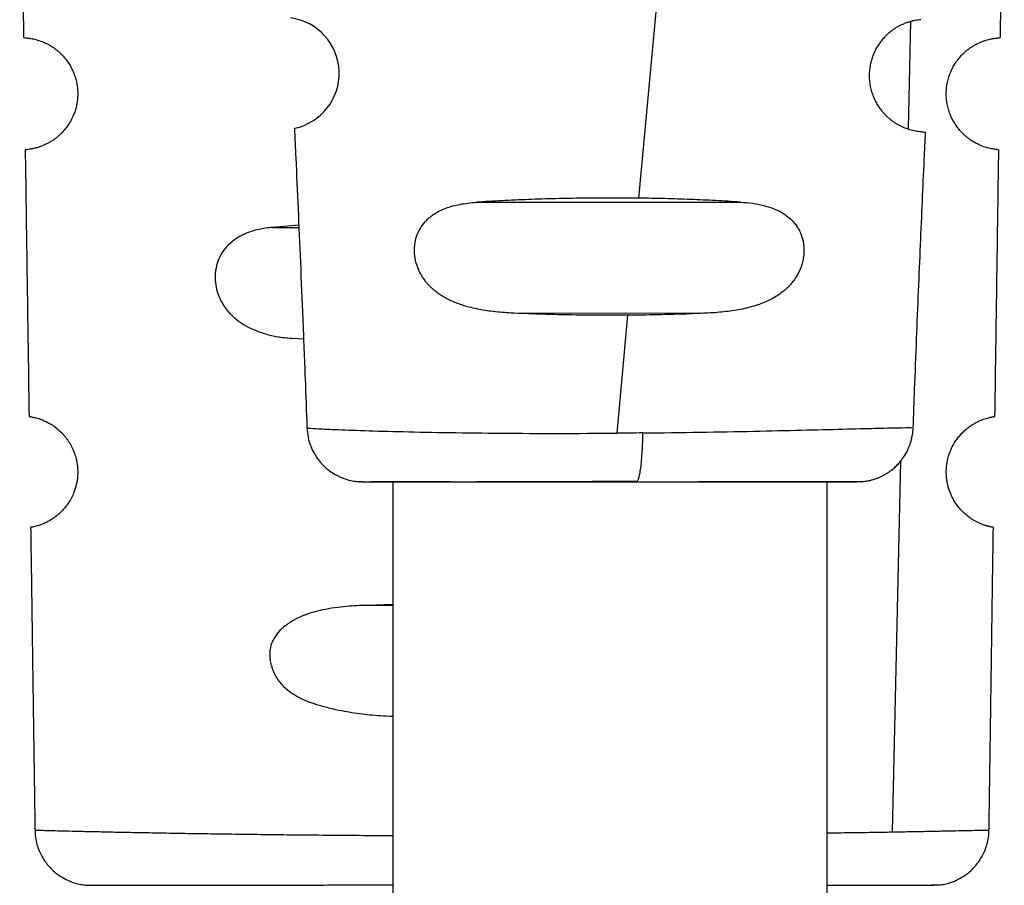
# Model space of a CAD drawing. Extents: x 0 to 11, y 0 to 8.5.
# Drawn here: x 6.2 to 6.2, y 4.5 to 4.5 of the extents above; entities that cross this region are included whole.
import ezdxf

# ---------------------------------------------------------------- set-up
doc = ezdxf.new("R2010")
doc.units = 0
doc.header["$LTSCALE"] = 12
doc.header["$MEASUREMENT"] = 0
doc.layers.add('SBOX', color=9, linetype='CONTINUOUS')

msp = doc.modelspace()

# ---------------------------------------------------------------- linework, layer by layer
at = {"layer": 'SBOX'}
for p, q in [((6.179083365877531, 4.529363509332759), (6.178426508066991, 4.522308042455663)), ((6.186391563175537, 4.527478868504717), (6.186319828595582, 4.524335037148637)), ((6.160583965788671, 4.526989431806321), (6.160606294519358, 4.526986320714219)), ((6.173685763900142, 4.52218879140198), (6.181407498831671, 4.522193052204154)), ((6.168480798817981, 4.521512721876929), (6.167716269849802, 4.521453533293952)), ((6.167716269849802, 4.521453533293952), (6.168483374199663, 4.521453167812068)), ((6.180262836314835, 4.518933774626991), (6.174695781793805, 4.518944229100136)), ((6.178107990980937, 4.518880763187731), (6.177786750784403, 4.515428280992056)), ((6.16861987268306, 4.518179528959744), (6.168307703390262, 4.518200091067857)), ((6.186097954680768, 4.514611216769124), (6.185850230659327, 4.5037544926238)), ((6.170336242277486, 4.514005096809738), (6.170353532882157, 4.514008647715913)), ((6.171236542505049, 4.514003281306604), (6.171236542505049, 4.413527559521736)), ((6.183949797098226, 4.413527559521738), (6.183949797098226, 4.514003281306536)), ((6.170253361660162, 4.510380123033844), (6.171236542505049, 4.51041973821305)), ((6.171236542505049, 4.51037911598751), (6.170253361660162, 4.510380123033844))]:
    msp.add_line(p, q, dxfattribs=at)
msp.add_arc((6.168023751009176, 4.525961156327552), 0.00164041666748001, 281.6309074815132, 82.50877725761396, dxfattribs=at)
for points, knots in [([(6.160310523501906, 4.53477449561557), (6.160314474871942, 4.534506662426081), (6.160335315662454, 4.533094024444035), (6.160372342704299, 4.530566667429682), (6.160406299085508, 4.528246301620547), (6.160423387966031, 4.527070743728308), (6.160424272417998, 4.527009901563199)], [0, 0, 0, 0, 0.1034826614371904, 0.5458006840326568, 0.976492463743103, 1, 1, 1, 1]), ([(6.18902059178729, 4.527009901130667), (6.189036810674597, 4.528121565034576), (6.189067904085295, 4.530252748368474), (6.189105850780283, 4.532841002605196), (6.189127614257611, 4.534317590523033), (6.189134351030361, 4.534774660737467)], [0, 0, 0, 0, 0.4295033506917538, 0.8234056891009608, 1, 1, 1, 1]), ([(6.186689547674209, 4.527531508089774), (6.186663958096084, 4.527529136101535), (6.186613533268851, 4.527524462046474), (6.186527388513756, 4.527511156315063), (6.186435373433813, 4.527491894002196), (6.186337270847545, 4.527465125589892), (6.186234014770417, 4.527429694743075), (6.186133384824835, 4.527387225973042), (6.186038175759482, 4.52733932543598), (6.185950313479736, 4.527288171666767), (6.185863568104921, 4.527230089196307), (6.185778568166942, 4.5271648725069), (6.185695997747832, 4.527092371414673), (6.185612509365161, 4.527008385610795), (6.185529762561483, 4.526911721409549), (6.185449727857154, 4.526800858127684), (6.185378261273726, 4.52668201822998), (6.185316269014518, 4.526555743194338), (6.185264652606875, 4.526422692844774), (6.185224301171512, 4.526283695018778), (6.185196057167392, 4.526139768106184), (6.185180452763671, 4.525990139654185), (6.185178750059169, 4.525836899391161), (6.18519166951404, 4.525682699688938), (6.185218688036421, 4.525531946572729), (6.185259127855179, 4.525385891937907), (6.185312230001273, 4.525245629404392), (6.185365396541759, 4.525136341170734), (6.185413134894656, 4.525052518904102), (6.185452232948851, 4.524990501303314), (6.185493869395547, 4.524930555891347), (6.185542844605752, 4.524866327524643), (6.185599409956271, 4.524799613193858), (6.185663404001875, 4.524732351493974), (6.185729463088133, 4.524670267733894), (6.185797135439653, 4.524613290319831), (6.185865998548362, 4.524561312060495), (6.185935657638478, 4.524514201320255), (6.186005734278147, 4.524471802641148), (6.186136257373899, 4.524401396289521), (6.186316219742437, 4.524329844854151), (6.186517726403949, 4.524280504897657), (6.186612832601526, 4.524269343731634), (6.186661472525355, 4.524263635604518)], [0, 0, 0, 0, 0.03553410130922117, 0.07002072916543592, 0.1034940032061561, 0.1359912303736804, 0.1675531737043315, 0.1982243197492324, 0.2221766810661317, 0.2450086536615024, 0.2667553280145045, 0.2874573137779438, 0.3071616803751488, 0.3259230069092873, 0.3466927019245221, 0.3660578138586203, 0.3841673626620511, 0.4012033486428149, 0.4173840388613808, 0.4329636892085695, 0.448226622068298, 0.4634748866799741, 0.4796352929297444, 0.4961152657786786, 0.5132270697855785, 0.5312501584885464, 0.5504241819991865, 0.5709485137139078, 0.5817727100942417, 0.5929926543199985, 0.6046238913142593, 0.6166803752154955, 0.6332048161790567, 0.6502675467457196, 0.6678934634014194, 0.6861051532584606, 0.7049230944396299, 0.7243658497418252, 0.7444502497786427, 0.7651915633935413, 0.8401093497224333, 0.9182275261896133, 1, 1, 1, 1]), ([(6.160428616397855, 4.527009964932935), (6.160427405707257, 4.52701012495441), (6.160414792533153, 4.52701179208451), (6.160456636135919, 4.527006261460018), (6.160541467412983, 4.526995048994847), (6.160583965728812, 4.526989431834494)], [0, 0, 0, 0, 0.05031923192821204, 0.5242340488544325, 0.9999999999999999, 0.9999999999999999, 0.9999999999999999, 0.9999999999999999]), ([(6.160606294519358, 4.52698632071422), (6.160650749414827, 4.526978956185612), (6.160737503168736, 4.526964584303828), (6.160913045017196, 4.52691486641123), (6.161070608431377, 4.526849067402713), (6.161189852961389, 4.526784115479263), (6.161260790238362, 4.526740733775807), (6.161331331328341, 4.526692451506177), (6.161401082964282, 4.52663909191107), (6.161469619323707, 4.52658050904501), (6.161536480937571, 4.52651658903879), (6.161595426148629, 4.526453418124541), (6.161646077988422, 4.5263932556262), (6.161688530679221, 4.526338279891947), (6.161728865454883, 4.526281194257662), (6.161778384451292, 4.526204331027596), (6.161834764535268, 4.526103870461085), (6.161894088512533, 4.525972576090735), (6.161942372413851, 4.525834299809505), (6.161978684243078, 4.525689666325755), (6.162002017518407, 4.525539651664827), (6.162011438594522, 4.525385677863229), (6.162006246984902, 4.52523072360078), (6.16198656934418, 4.525077917297477), (6.161953333373518, 4.524930059958798), (6.161901436551315, 4.524769551288459), (6.161826710905306, 4.524602993396568), (6.161727777219593, 4.524437874681281), (6.161629381222422, 4.524310028248836), (6.161537432015759, 4.524210148513868), (6.16145617897871, 4.524133343163063), (6.161372857746738, 4.524064526912214), (6.161288303344531, 4.524003440768626), (6.161203254464635, 4.523949739477166), (6.161119391999939, 4.523903586580834), (6.161037827801476, 4.523864567297595), (6.160959998425223, 4.523832305880177), (6.160886623576669, 4.523806058745512), (6.160818161597401, 4.523785033584558), (6.160754950702078, 4.523768471629561), (6.160697433465515, 4.523755718584932), (6.160645248945755, 4.523745944153022), (6.160615815855881, 4.523741519469281), (6.160600996283311, 4.52373929163924)], [0, 0, 0, 0, 0.07561922320624323, 0.1475709572916906, 0.2160613110351657, 0.2382560868600489, 0.2594941079982411, 0.2797889388753586, 0.2991561256538861, 0.3176135584728633, 0.3351819067755218, 0.3518851407469408, 0.3632782559966212, 0.3741319517475943, 0.3844595769393772, 0.3942766267510968, 0.412446680291026, 0.4288309551506368, 0.4436787788175474, 0.4573239631978738, 0.4701942400497264, 0.4827964927130149, 0.4957352642773121, 0.5092164320186857, 0.5237164168257549, 0.5396203421099788, 0.5634931609272978, 0.5908704005037689, 0.6220781395054982, 0.6432988707119599, 0.6656848244090101, 0.6892713651586387, 0.7140887261725634, 0.740162860124284, 0.7675161431694196, 0.7952724360293407, 0.8233739890242644, 0.8518351452911561, 0.8806697131654662, 0.9098909732874545, 0.93951168767415, 0.9695441104566435, 0.9999999999999999, 0.9999999999999999, 0.9999999999999999, 0.9999999999999999]), ([(6.188879981860861, 4.523734536140589), (6.188842189301315, 4.523739614240156), (6.188768412152356, 4.523749527506491), (6.188596384806356, 4.52379031423737), (6.188434998244606, 4.523849956172917), (6.188314220641171, 4.52390980829033), (6.188248760557244, 4.523946010398484), (6.188182915323598, 4.523986512705218), (6.188117028428632, 4.524031525200371), (6.188051456941778, 4.524081241518225), (6.187986590727913, 4.524135837606755), (6.187922855723521, 4.524195458513736), (6.187864643984245, 4.52425612134792), (6.187812526768493, 4.524316220263634), (6.187766691157375, 4.524374134242411), (6.187723244544515, 4.52443443247698), (6.187670030318639, 4.524515855519448), (6.187609802692236, 4.524622514764433), (6.187547199332808, 4.524762102759478), (6.187497187716058, 4.524909191284101), (6.187460795318749, 4.52506296833675), (6.18743909619587, 4.525222385019395), (6.187433182927261, 4.525384441253388), (6.187443278909722, 4.525545626480815), (6.187468632039046, 4.525702548098076), (6.187508123924935, 4.525853372427141), (6.187560556223669, 4.525996978100617), (6.187624812186996, 4.526132659438611), (6.187699837047404, 4.526259850724943), (6.187784576023489, 4.526378010056904), (6.187871196539074, 4.526478783402142), (6.187957300427875, 4.526564627991258), (6.188040647501449, 4.526637048486783), (6.188125540804378, 4.526701489802969), (6.188211171076627, 4.526758268951745), (6.188296805376524, 4.526807764963328), (6.188383792934427, 4.526851403503239), (6.188470471269778, 4.526888666739039), (6.188554742312817, 4.526919344044961), (6.188633533162825, 4.526943432381982), (6.188706365083664, 4.526961929962489), (6.188772661211626, 4.526975713813123), (6.188832823671877, 4.52698585275863), (6.188866454073956, 4.52699010658435), (6.188883484927647, 4.526992260774577)], [0, 0, 0, 0, 0.08131510209010356, 0.1587401454526659, 0.2325549002978231, 0.2529233453027302, 0.2725983811871338, 0.2915895028203107, 0.3099072684526741, 0.3275634441948808, 0.3445711691189502, 0.360945143203158, 0.3767018400681885, 0.3888478483469628, 0.4004375633306455, 0.4114829215328548, 0.4219977135094586, 0.4414951309964923, 0.4590966083307897, 0.4750212454936033, 0.4895641295790512, 0.503110945668858, 0.5161361639094586, 0.5288520398403058, 0.5418093779077918, 0.5555173854236329, 0.57040845952124, 0.5868217611149038, 0.6050115005433556, 0.6251647768937875, 0.6474192204216032, 0.667011896758663, 0.6877406587770267, 0.7096438299548326, 0.7327538925656316, 0.7570984989869448, 0.7827013023239842, 0.8113775126044483, 0.8408090937113368, 0.8710176657954296, 0.902023226236752, 0.9338442721851806, 0.966497917017645, 1, 1, 1, 1]), ([(6.1888834613756, 4.526992413318972), (6.188924914441394, 4.526997892324742), (6.189003278063474, 4.527008249935916), (6.189012097180935, 4.527009415591449), (6.189016251130468, 4.527009964634397)], [0, 0, 0, 0, 0.5289835346324318, 1, 1, 1, 1]), ([(6.168353276040715, 4.524354367843582), (6.168366585272732, 4.524066381974828), (6.168402705071472, 4.523284819852803), (6.16846098283504, 4.521979252882206), (6.168529073126365, 4.520407304546913), (6.168598048459661, 4.518744191658788), (6.168662461748596, 4.517125770950745), (6.168701705268653, 4.516061909502927), (6.168719383248487, 4.515582673155199)], [0, 0, 0, 0, 0.09848290181558805, 0.2672718146188656, 0.4464564437841945, 0.6360453325576753, 0.8360497920842851, 1, 1, 1, 1]), ([(6.186466873377963, 4.515582718976122), (6.186480732747263, 4.51595955506524), (6.18651265835453, 4.516827611953412), (6.18656521194298, 4.518165501129252), (6.186622620712996, 4.519574675048474), (6.186679517197394, 4.520919130330681), (6.186735455437052, 4.522198855701712), (6.186784672910573, 4.523298985893501), (6.186815805822778, 4.523972513715899), (6.186828219018654, 4.524241060157467)], [0, 0, 0, 0, 0.1305954700122278, 0.3008318485970541, 0.4635800531133327, 0.618846743356254, 0.7666369840120655, 0.9069543893323041, 1, 1, 1, 1]), ([(6.186661361914265, 4.524262677142628), (6.186703747274112, 4.524257074912088), (6.186787927784909, 4.524245948461113), (6.186835685654462, 4.524239636126), (6.186825839956551, 4.524240937468484), (6.186823142929647, 4.524241293944554)], [0, 0, 0, 0, 0.4240705241330298, 0.8422359385468481, 1, 1, 1, 1]), ([(6.160601010643539, 4.523739199941055), (6.160567435707605, 4.523734762216989), (6.160500279576169, 4.523725885941507), (6.160465971007671, 4.523721351250497), (6.160475025947459, 4.523722548075542), (6.160476594613463, 4.523722755411958)], [0, 0, 0, 0, 0.4525369190570333, 0.905158207132784, 1, 1, 1, 1]), ([(6.160472049272915, 4.523722689402151), (6.160486588304675, 4.522718900097908), (6.16051625478039, 4.520670696922279), (6.160553754719025, 4.518068635994618), (6.160576667945016, 4.516470367692529), (6.160584608228355, 4.515916508398595)], [0, 0, 0, 0, 0.3857664145598425, 0.7871452624703384, 1, 1, 1, 1]), ([(6.188860264467849, 4.515916712396404), (6.188867976767348, 4.516454699534297), (6.188890346665072, 4.518015157249209), (6.188927843247875, 4.520617150297539), (6.188957732403782, 4.522681157788279), (6.188972814964178, 4.523722689965922)], [0, 0, 0, 0, 0.2067602710201092, 0.5997181667094863, 1, 1, 1, 1]), ([(6.188968064231403, 4.523722783292962), (6.188966349760772, 4.523723009900918), (6.188962423435839, 4.523723528857877), (6.188909678933825, 4.523730500294736), (6.188879965867329, 4.523734427581166)], [0, 0, 0, 0, 0.4366604032040193, 1, 1, 1, 1]), ([(6.174695781793805, 4.518944769068341), (6.174520893313463, 4.518956697119402), (6.174179395125197, 4.518979988578156), (6.173695841401585, 4.519055479869104), (6.173335838312592, 4.519148387067746), (6.173085968885985, 4.519238359995049), (6.172932200092667, 4.519304032747902), (6.172788340181008, 4.519376458427093), (6.172654393137968, 4.519455631506336), (6.172530357536868, 4.519541478161916), (6.172424541055882, 4.519627172646313), (6.172335191438947, 4.519710374894334), (6.172260462682221, 4.519789045698383), (6.172149962864971, 4.519921036261339), (6.172021725875684, 4.520119387781344), (6.171911186977667, 4.520401176685597), (6.171870026023932, 4.520640717795958), (6.171865818480502, 4.52082215260369), (6.171877631208812, 4.520990931681782), (6.171923218470607, 4.521197159336372), (6.172025785331492, 4.521424560369264), (6.17214549164995, 4.521587182375422), (6.172256998317685, 4.521700573778853), (6.172346008251267, 4.521776414976097), (6.172460281023302, 4.521857926422035), (6.172604971699705, 4.52194015861958), (6.172851138765719, 4.522045543298274), (6.173207454396724, 4.522141551286937), (6.173521061934657, 4.522172455903567), (6.173685763900142, 4.522188686543734)], [0, 0, 0, 0, 0.08033066569664249, 0.1568586835674351, 0.2299882017212236, 0.2579199481406132, 0.2848260567778895, 0.3107479527535426, 0.3357319570571251, 0.359829799450902, 0.3830991201870091, 0.4005223609674258, 0.4173971481161005, 0.4337585086326738, 0.4800825292011904, 0.5233672099217462, 0.5651125104328291, 0.5836173048642082, 0.6020715704330157, 0.6393830554116502, 0.6783093519034974, 0.7199067751526539, 0.7395451015098057, 0.7596977808950376, 0.7804228188846053, 0.8126919641780492, 0.8465299023915531, 0.9193998113490611, 1, 1, 1, 1]), ([(6.178426512925288, 4.5223080160502), (6.178156309040585, 4.522310299061573), (6.177616539694586, 4.522314859690141), (6.176803816953107, 4.522309022753552), (6.175996029519812, 4.522293915720526), (6.175201022359577, 4.522268804555852), (6.174424175445406, 4.522234670325309), (6.173932119239673, 4.522204097930983), (6.173685763900142, 4.52218879140198)], [0, 0, 0, 0, 0.1660192540302186, 0.3316462465704381, 0.4983413732739713, 0.6660985216607136, 0.8328272032592854, 1, 1, 1, 1]), ([(6.181407498831671, 4.522193052204154), (6.181167823521907, 4.522208079882377), (6.180692925983735, 4.522237856029948), (6.179949404817659, 4.522271026641146), (6.179194859730668, 4.522295761713584), (6.178682551167036, 4.522303932505141), (6.178426512925288, 4.5223080160502)], [0, 0, 0, 0, 0.2548643414970165, 0.5049933948662502, 0.7526088185360821, 1, 1, 1, 1]), ([(6.181407498831671, 4.522192993799793), (6.181527567108343, 4.522183256238899), (6.181759499061265, 4.522164446511818), (6.182080664542021, 4.522103746620074), (6.182344175625264, 4.522023617699544), (6.182555926512325, 4.521928882059472), (6.182724106315181, 4.521827796413694), (6.182871448084743, 4.521709989273434), (6.182972320402271, 4.521602936167259), (6.183037084630872, 4.521518720587032), (6.183074317059241, 4.521464440824191), (6.183108324534334, 4.521408600321665), (6.183168432148971, 4.521296699083583), (6.183236967577624, 4.521116173742582), (6.183277139323714, 4.52085255957198), (6.1832658339567, 4.520623019196323), (6.18322994693219, 4.520438538350794), (6.183172709705275, 4.520247517757134), (6.18306211299139, 4.520015003093205), (6.182873295976304, 4.519762641902894), (6.182671965337992, 4.519578909883419), (6.182482930562145, 4.51944632058585), (6.182321334150188, 4.519352553523923), (6.182145896149041, 4.519268706517726), (6.181956603679396, 4.519194709659722), (6.181749794403316, 4.519129323178522), (6.181527333226278, 4.519073354230729), (6.181290902281489, 4.519027288714167), (6.181046100802263, 4.518991407180581), (6.180792884368596, 4.51896463625155), (6.180531491332086, 4.518945299767449), (6.180352970962065, 4.518937923667348), (6.180262836314835, 4.51893419948629)], [0, 0, 0, 0, 0.05648029719258859, 0.1091011380588814, 0.158123318567085, 0.1927296780010879, 0.2256560445501566, 0.2570915004226123, 0.2872531764072753, 0.2979407479975558, 0.3084150157196111, 0.3186911225966694, 0.3287851035359103, 0.3676077891838142, 0.405001917872989, 0.4423161045508919, 0.4625423875299245, 0.483061155448068, 0.5256403594140124, 0.5714766250230487, 0.6216484671611672, 0.6494764386796118, 0.6784746811971065, 0.7087267888751433, 0.7403064010227863, 0.7732782644232481, 0.8094594177352942, 0.8462164898988771, 0.8836011991480968, 0.9216627124885268, 0.9604476297368518, 0.9999999999999999, 0.9999999999999999, 0.9999999999999999, 0.9999999999999999]), ([(6.167716269849802, 4.521453529101514), (6.167578405927276, 4.52143729118613), (6.167315237760235, 4.521406294661801), (6.166961458118681, 4.521297494905047), (6.166663061197237, 4.521147068114034), (6.166421170599289, 4.520955560234006), (6.166235691002623, 4.520728881254364), (6.166107201862246, 4.520473127090408), (6.166047935120233, 4.520239662832127), (6.166030745467435, 4.520049671213547), (6.166032654224122, 4.519864482534734), (6.166068470634958, 4.519633535003209), (6.166141856737436, 4.519425108979622), (6.166216052917356, 4.519275835429582), (6.166274457909648, 4.519176798537231), (6.166340821652671, 4.519080645739734), (6.166415152921068, 4.518987739395971), (6.166531894346807, 4.518861051990299), (6.166705759804817, 4.518710571869695), (6.166951161098233, 4.51855302195502), (6.167234852947512, 4.51842000309018), (6.167556991093189, 4.51831482812336), (6.16791698594254, 4.518237175910242), (6.16817426063232, 4.518212758656512), (6.168307703390262, 4.518200093960726)], [0, 0, 0, 0, 0.07752821919597443, 0.1479934631597294, 0.2118401691235054, 0.2696655834181989, 0.32227243311141, 0.3707235234117318, 0.4163728507702213, 0.4386913844974782, 0.4609281308152356, 0.5029102562965166, 0.546629409579511, 0.5649161610826253, 0.5837488689043752, 0.6031912249125962, 0.623301129196137, 0.6441309158808656, 0.6919335228695064, 0.7439802482271043, 0.8005888018860614, 0.8620061399533906, 0.9284256011363955, 1, 1, 1, 1]), ([(6.178107992350817, 4.518880759950097), (6.177818373963397, 4.518879781638176), (6.177241327480186, 4.518877832412997), (6.176379194309678, 4.518889003783459), (6.175525854376435, 4.518909768442454), (6.17497351148781, 4.518932699086841), (6.174695781793805, 4.518944229100136)], [0, 0, 0, 0, 0.2504777208785097, 0.499061158528455, 0.7481173488014601, 1, 1, 1, 1]), ([(6.180262836314835, 4.518933774626991), (6.180027619216769, 4.518924610729023), (6.1795588021882, 4.518906345936838), (6.178836975127592, 4.518888562280379), (6.178351032562659, 4.518883361218693), (6.178107992350817, 4.518880759950097)], [0, 0, 0, 0, 0.3348049998731633, 0.6673081441807027, 1, 1, 1, 1]), ([(6.160584631048689, 4.515916508735957), (6.160585358835501, 4.515916413620907), (6.160586848794797, 4.515916218896914), (6.160601699697544, 4.515914190675987), (6.160624604182402, 4.515910778867294), (6.160668482980373, 4.515903464937788), (6.160748329661903, 4.515887851972789), (6.160858275310819, 4.515857530127507), (6.160947258870642, 4.515825710935475), (6.160999416503213, 4.515805066164328), (6.161053377352477, 4.515781491381306), (6.161108936811083, 4.515754745438031), (6.161165887511004, 4.515724584224897), (6.161248552595378, 4.515676450876812), (6.161359511691575, 4.515601753865612), (6.161475387421593, 4.515504167147769), (6.16156078067608, 4.515418302480063), (6.161615541854879, 4.51535749004711), (6.161667962893855, 4.515293046266992), (6.161732533207488, 4.515204814241425), (6.161806512904988, 4.515086606833458), (6.161872323499225, 4.514951342401323), (6.161915656065474, 4.51483856408111), (6.161942559523649, 4.514755927210922), (6.161966923035333, 4.514664407443187), (6.161984870880097, 4.514577246120892), (6.161995592536829, 4.514502963576524), (6.161999806336986, 4.514465861579568), (6.162001507053645, 4.514448977990243), (6.162001909686516, 4.514444648674063), (6.162002123006626, 4.514442354946306)], [0, 0, 0, 0, 0.05301766936535798, 0.1085402589561789, 0.1641625654160106, 0.210371656267666, 0.327111175543401, 0.4415597187052065, 0.4758138513060208, 0.5091169184154323, 0.5414798525515653, 0.5729145668764964, 0.6034340612678306, 0.6330525404215132, 0.6993837980883365, 0.7610334371249817, 0.7850797906533227, 0.8078798935792666, 0.8294668397048511, 0.8498796240495744, 0.8873559417783446, 0.9208033546597879, 0.9352546153621097, 0.9491468426388694, 0.9625915287324243, 0.9781527629186032, 0.9882312772649551, 0.991983989222468, 0.9957530137202537, 1, 1, 1, 1]), ([(6.187437532339512, 4.514212619933739), (6.187437330947628, 4.514216962485735), (6.187436923564309, 4.514225746768373), (6.187436060269491, 4.514251582490976), (6.187435560132439, 4.514284918314411), (6.187436022569241, 4.514345830358879), (6.187441278364609, 4.514443953324861), (6.187458706903282, 4.514577058916641), (6.187491380302472, 4.514722944173327), (6.187537046040791, 4.514864315261306), (6.187594203823043, 4.514998816039428), (6.187662918965405, 4.515127594669439), (6.187742257101835, 4.515248904309002), (6.187830462239422, 4.515360805482835), (6.187924438803268, 4.515461126117685), (6.18802267974613, 4.515550074837467), (6.188122186305613, 4.515626770217064), (6.188220894572694, 4.515691743212496), (6.188316116075761, 4.515745361297506), (6.188406527004656, 4.515788919957144), (6.188491107532101, 4.515823739820224), (6.188569025261064, 4.515851083310219), (6.188639639377502, 4.515872146357246), (6.188698633008556, 4.515887065648194), (6.188747006898211, 4.515897613566038), (6.188785340022232, 4.515904925244804), (6.188816134172068, 4.515910119743593), (6.188839436933389, 4.515913649407993), (6.188854689863955, 4.515915777120791), (6.188862260113797, 4.51591677624368), (6.188861787703324, 4.515916713884431), (6.188861628214411, 4.515916692831533)], [0, 0, 0, 0, 0.003898957990609935, 0.00788696347306235, 0.01244020306648464, 0.01788860210633142, 0.03214838699416482, 0.05148345632852763, 0.07287937013556449, 0.0958522329714823, 0.1209471141309501, 0.1485838115223806, 0.1804397030679379, 0.2150956462563045, 0.2527594638460012, 0.2935930813037095, 0.3377235479396071, 0.3832815256556201, 0.4304095148485563, 0.4791730391592302, 0.5296312605652618, 0.5818375883176041, 0.6358402526130269, 0.6916828358728132, 0.7391550291803949, 0.7865546141350257, 0.8339039632644499, 0.8812255226211005, 0.9285417795778057, 0.9758752303329343, 1, 1, 1, 1]), ([(6.168720814797897, 4.515598682602954), (6.168728667383363, 4.51550048747217), (6.168743613945015, 4.515313583479442), (6.168821208745481, 4.515059629012599), (6.168918677906991, 4.514852744019072), (6.169027698150607, 4.514682241864326), (6.169140959134229, 4.514542066474331), (6.169259483787652, 4.514424321705876), (6.169390630248575, 4.514317488939911), (6.169513288535637, 4.514236991222209), (6.169630966519293, 4.514173628942084), (6.169741389290095, 4.514122692350375), (6.169881541814927, 4.514072257286587), (6.170054200524646, 4.514028842824237), (6.170174903143149, 4.514015731085189), (6.170239725086585, 4.51400868957758)], [0, 0, 0, 0, 0.1166348023801639, 0.2220019473689739, 0.3130272700889329, 0.3874614949909448, 0.4617016696684222, 0.5265163038440405, 0.5854156872146713, 0.6623266855365415, 0.7000680381169271, 0.7446009992427862, 0.8158235171105142, 0.9010901527742112, 1, 1, 1, 1]), ([(6.168755315676709, 4.515583965465689), (6.168745260880449, 4.515583200290854), (6.168704200174655, 4.515580075551373), (6.168951653332279, 4.515563342548297), (6.169501522803845, 4.515536294107227), (6.170370399577781, 4.515503825190743), (6.171501511245008, 4.515471693555112), (6.172865668319837, 4.515444406825795), (6.174407872417998, 4.515426370491593), (6.176071027348836, 4.515419390765016), (6.177215952732489, 4.515425313466139), (6.177786753679118, 4.515428266220489)], [0, 0, 0, 0, 0.03866021250947371, 0.1578764572739555, 0.2780134850827868, 0.3977574072925199, 0.5181985905265688, 0.6386178323626237, 0.7589593221013388, 0.8798295075946585, 0.9999999999999999, 0.9999999999999999, 0.9999999999999999, 0.9999999999999999]), ([(6.178545523741988, 4.515434792372178), (6.179109165329546, 4.515441552917677), (6.180237183136249, 4.515455082820143), (6.181813716679049, 4.515485520119878), (6.183233426919184, 4.515518032884772), (6.184436548423136, 4.51554868437537), (6.185395774834703, 4.515573220848848), (6.18605993420147, 4.515587781168231), (6.186425938290718, 4.515592033597633), (6.186429840278272, 4.51558631238029), (6.186431423114481, 4.515583991575866)], [0, 0, 0, 0, 0.1308108250161356, 0.2617921444856789, 0.391899569170432, 0.5225070302908212, 0.6520612741327266, 0.7822609047298618, 0.9116744173217359, 1, 1, 1, 1]), ([(6.184947389068057, 4.514008690636706), (6.184993617720121, 4.514013206314178), (6.18507787213337, 4.514021436399609), (6.185194247255399, 4.514044183449215), (6.185288782455633, 4.514068911749058), (6.185356501549801, 4.514090837725892), (6.185401690014363, 4.514107353009992), (6.185433717578739, 4.514119761645139), (6.18546771994416, 4.514133725207172), (6.18552223347718, 4.514157808045606), (6.185589982785832, 4.514191284182267), (6.185671247815677, 4.514237030582576), (6.185755650122832, 4.514290910483744), (6.18585195286709, 4.514361423404724), (6.185952130454975, 4.514447555756538), (6.18605787715655, 4.514556388616414), (6.186165753631474, 4.514691008978836), (6.186264299949407, 4.514847167661431), (6.186346767770697, 4.515018161987678), (6.186408291291382, 4.515196010538261), (6.186452798968233, 4.515391701478068), (6.186461712193854, 4.515528677164552), (6.186466269012687, 4.515598704942866)], [0, 0, 0, 0, 0.08206710405217064, 0.1495720811684266, 0.2019771776966671, 0.239264435129369, 0.2526175198576578, 0.2630456509452499, 0.2784279847262469, 0.2968442476421583, 0.3328759711828375, 0.3661373311259942, 0.4046396886790027, 0.4484151687793108, 0.5037479457453861, 0.5568444660787749, 0.6232751192557346, 0.7024147391304567, 0.7693411332790029, 0.8418522080109874, 0.9191481437142873, 0.9999999999999999, 0.9999999999999999, 0.9999999999999999, 0.9999999999999999]), ([(6.178545523741988, 4.515434792372082), (6.178419012658512, 4.51543356438958), (6.178166672115808, 4.515431115040771), (6.177913164899458, 4.515429214115651), (6.177786753679118, 4.515428266220487)], [0, 0, 0, 0, 0.5013506039036059, 1, 1, 1, 1]), ([(6.178545523735202, 4.51543479237211), (6.178543633192753, 4.515343111956247), (6.178539759927308, 4.515155280899217), (6.178526773842524, 4.51488424910055), (6.178508065509632, 4.514629481888218), (6.178483868453466, 4.514404643629483), (6.17845517927698, 4.514224271486752), (6.178423780619585, 4.51409512133076), (6.178391258476065, 4.514017470040772), (6.178369372840837, 4.514007935238249), (6.178358690474685, 4.514003281306538)], [0, 0, 0, 0, 0.1179381825277622, 0.2416268870532265, 0.3697355481693751, 0.5000020820220248, 0.6302683769019464, 0.7583761379421055, 0.8820635298200753, 1, 1, 1, 1]), ([(6.162002123006626, 4.514442354946306), (6.162002349985411, 4.514439916362205), (6.162002673750656, 4.514436437936768), (6.162003537115631, 4.514426383574826), (6.162004241925988, 4.514417662985279), (6.162005020528209, 4.514407278919597), (6.162006155936954, 4.514390607954073), (6.162007787873037, 4.514361412278172), (6.162009285783114, 4.514315783344806), (6.162009273697649, 4.514183797346385), (6.161991364112165, 4.514024134455884), (6.161953672935464, 4.513861396196692), (6.1619172263933, 4.513744290512566), (6.161864370993044, 4.513610522792115), (6.161790996875041, 4.513466598741866), (6.161699276589147, 4.513326216041994), (6.16160031038272, 4.513203229985228), (6.161498072090861, 4.513097692802807), (6.161392957051426, 4.513006575451435), (6.161286958825965, 4.512928995079569), (6.161181875786092, 4.512863961534181), (6.161074134571276, 4.51280770162816), (6.160968198026691, 4.512761997344038), (6.160870091602003, 4.512727459976002), (6.160783348093879, 4.512702454692885), (6.160708371447683, 4.512685008967273), (6.160654563752498, 4.512674824440532), (6.160628584827787, 4.512670632559566), (6.160633772985982, 4.512671487279114), (6.16063489620015, 4.512671672322259)], [0, 0, 0, 0, 0.003903650624980672, 0.005568213798998235, 0.007123324993296921, 0.008652411473004842, 0.0102430006851191, 0.01389154392809058, 0.02000404606828804, 0.02827559766489042, 0.06577505617200097, 0.0845714575099418, 0.104717948122087, 0.126464756968846, 0.1624940501476368, 0.2030706279715828, 0.2437585494351041, 0.2872700576776216, 0.3337565269051275, 0.3833421015512734, 0.4361290727099499, 0.4922022205470492, 0.5597857700220389, 0.6288203202541767, 0.6994048877217707, 0.7808436914584899, 0.8722430684705988, 0.9723411679723463, 1, 1, 1, 1]), ([(6.188810137563998, 4.512671640810062), (6.188810620979698, 4.512671560021674), (6.188811952056255, 4.512671337572284), (6.188787023853529, 4.512675467957722), (6.18875694457455, 4.51268124179756), (6.188735532538576, 4.512685621793079), (6.188711133092625, 4.512690978534474), (6.188683717287724, 4.51269746412199), (6.188653348062569, 4.512705232847031), (6.188620077603751, 4.512714459483842), (6.188583973518408, 4.512725331919892), (6.188518116054208, 4.512746906574375), (6.188411753313378, 4.51278749944308), (6.188288068185191, 4.512849509218404), (6.18819891685553, 4.512903793880783), (6.188151644725188, 4.512934834478814), (6.188104313398281, 4.512968333996058), (6.188057065490092, 4.513004379611653), (6.188010056940854, 4.513043047262144), (6.187943755211318, 4.513101900322324), (6.187858636143581, 4.513187235906473), (6.18777496524449, 4.513288819995029), (6.187715750780381, 4.513372771696037), (6.187678564441018, 4.513430452588382), (6.187643510839617, 4.513490201764002), (6.18758222771423, 4.513605569127931), (6.187518857832803, 4.513757279913325), (6.187471290993219, 4.513942365491395), (6.187453556532102, 4.514043853033311), (6.187445169370452, 4.514112479222771), (6.187441343610896, 4.514152591126527), (6.187438811517122, 4.51418756794488), (6.187437945748272, 4.514204523550882), (6.187437532339512, 4.51421261993374)], [0, 0, 0, 0, 0.0560782925707355, 0.1544105837107005, 0.1873569788823341, 0.219929847579236, 0.2521360410896435, 0.283982647190286, 0.3154769962435319, 0.3466266670848073, 0.3774394926451565, 0.4079235652491273, 0.5016735224758816, 0.5925349589196705, 0.6170103308679755, 0.6408001751611853, 0.6639128035900637, 0.6863572802781793, 0.7081435032591817, 0.7292822951901675, 0.7766091899839221, 0.8205867189372147, 0.837664855712459, 0.8540149134371925, 0.8696593784243496, 0.8846239180734394, 0.9381993917103856, 0.9617381929738992, 0.9792053320939738, 0.9858495863446454, 0.9912943573616577, 0.9958430140562649, 1, 1, 1, 1]), ([(6.170195250320774, 4.514012140811937), (6.170196333638188, 4.514012034365997), (6.170198887479625, 4.514011783427494), (6.170246299416053, 4.514011466057813), (6.170313087130364, 4.514011266674091), (6.170341775293423, 4.514011181030305)], [0, 0, 0, 0, 0.2958982063533042, 0.6975583417427939, 1, 1, 1, 1]), ([(6.170311820914712, 4.514005505736749), (6.170328227626932, 4.514005857104122), (6.170359953082325, 4.514006536538837), (6.170457599660963, 4.514007694089051), (6.170580712236198, 4.514008819341882), (6.170724112259652, 4.514009869929437), (6.170890550773269, 4.514010872982032), (6.171075807108707, 4.514011756472408), (6.171273780249589, 4.514012417980839), (6.171459799260933, 4.514012761868553), (6.171631443128369, 4.514012746739841), (6.171781600891133, 4.514012438287747), (6.171922783595022, 4.514011406403275), (6.17205548794567, 4.514010713533557), (6.172198576130935, 4.514010132395375), (6.172354715759525, 4.514009661527169), (6.172524716413747, 4.514009285309372), (6.172736661453939, 4.514008955490537), (6.172998456571126, 4.514008721546388), (6.173323013237706, 4.514008594667485), (6.173697692421257, 4.514008705710056), (6.174134540947183, 4.51400922706253), (6.174611873819369, 4.514010103255474), (6.175125240088306, 4.514011349746857), (6.17566955755542, 4.514012960005749), (6.176217015730611, 4.514014896097516), (6.176755255023249, 4.514017144401008), (6.177273467426762, 4.514019633761087), (6.177822404074607, 4.514022613044487), (6.178197370559229, 4.514025011867565), (6.178390037607372, 4.514026244442155)], [0, 0, 0, 0, 0.04889389326361466, 0.09454551337449053, 0.1371996776590454, 0.1767545310798899, 0.2128340015774382, 0.2530512599387777, 0.288032212837553, 0.3178738845018172, 0.3425554221242061, 0.3643382636779831, 0.3804516468337296, 0.3969478578885356, 0.4146334616244548, 0.4334876162497545, 0.4534896591366001, 0.474662463754194, 0.5063776483761033, 0.5406231454286266, 0.5786139937912026, 0.622057684296299, 0.6707519832357177, 0.7155136923746782, 0.7644526044670246, 0.8175666389493783, 0.8597651699201279, 0.9040685744504476, 0.9507080623389951, 1, 1, 1, 1]), ([(6.170368482872643, 4.514003281306602), (6.170373217755124, 4.514003281306602), (6.170383187886738, 4.514003281306602), (6.170489443004318, 4.514003281306595), (6.170660116295654, 4.514003281306591), (6.170898567080524, 4.514003281306604), (6.171201303414286, 4.514003281306604), (6.171565590830269, 4.514003281306604), (6.171989520246186, 4.514003281306604), (6.17246843563488, 4.514003281306588), (6.172998088621242, 4.514003281306588), (6.173573816491817, 4.514003281306588), (6.174189621118447, 4.5140032813066), (6.174838543145032, 4.514003281306604), (6.175515948881664, 4.5140032813066), (6.1762143846376, 4.514003281306588), (6.176925844985682, 4.5140032813066), (6.17764343442645, 4.514003281306556), (6.178119722601295, 4.514003281306545), (6.178358692616047, 4.514003281306538)], [0, 0, 0, 0, 0.05331281620504367, 0.1122595538582667, 0.1713222887495832, 0.2308250602027237, 0.2899257581698536, 0.3489050316435126, 0.408255781978993, 0.4675595249960097, 0.5264994269375664, 0.5857664371264525, 0.6451429340795435, 0.704102610318696, 0.7631449509336143, 0.8226469800954894, 0.8817520643099568, 0.9406709794009257, 1, 1, 1, 1]), ([(6.178358692616047, 4.514003281306538), (6.178596064829982, 4.514003281306536), (6.17906909249561, 4.514003281306534), (6.179760702270833, 4.514003281306525), (6.180431458582177, 4.514003281306538), (6.181073392783919, 4.514003281306538), (6.181680358677305, 4.514003281306531), (6.182245259865173, 4.514003281306524), (6.182765057329462, 4.514003281306522), (6.183258017965386, 4.514003281306524), (6.183708873306593, 4.514003281306533), (6.184101870125996, 4.514003281306541), (6.184414956584465, 4.514003281306531), (6.184645475643933, 4.51400328130652), (6.184781872289644, 4.514003281306522), (6.18483848806056, 4.514003281306524), (6.184821493847561, 4.514003281306518), (6.184818542761317, 4.514003281306518)], [0, 0, 0, 0, 0.06642750611619279, 0.1323745843309662, 0.1985085804913881, 0.2651306250646213, 0.3312086166578475, 0.3971470605546204, 0.4635590458205929, 0.5299779565857039, 0.6053342872102963, 0.6810185623304051, 0.757015583510622, 0.832380826282718, 0.9080655157930921, 0.9840353541570763, 1, 1, 1, 1]), ([(6.178373754698946, 4.514008596976673), (6.178573860518448, 4.514008607552917), (6.178969263982093, 4.514008628451274), (6.179545358090312, 4.514008680524329), (6.18009877320781, 4.514008746310305), (6.180628339888109, 4.514008826424671), (6.181130739258744, 4.514008919132754), (6.181602900810404, 4.514009024364293), (6.182042758204108, 4.514009141118255), (6.182451269639838, 4.514009268653252), (6.182889528396007, 4.514009428411397), (6.183337469622497, 4.51400962696172), (6.183770335056877, 4.514009874496768), (6.184131186793167, 4.51401014345439), (6.184424902422364, 4.51401043033635), (6.184652901214449, 4.514010741975273), (6.184820406685471, 4.51401107728339), (6.184929835058476, 4.514011436835576), (6.184988481266156, 4.514011786380827), (6.184990809783965, 4.514012040489559), (6.184991797807893, 4.514012148311584)], [0, 0, 0, 0, 0.05506292217080867, 0.1088027834431317, 0.1615854189174642, 0.2137586878109553, 0.265245490492086, 0.3154326421705878, 0.364500287192879, 0.4128098051224894, 0.4604726641534923, 0.5302020097019795, 0.5973854212947088, 0.6626466423218803, 0.7263710452231268, 0.7876200008823019, 0.846589156959251, 0.9038040871754207, 0.9591826770113009, 1, 1, 1, 1]), ([(6.160631043539308, 4.51267161703294), (6.160636179164513, 4.512312276764616), (6.160654898043472, 4.511002514716528), (6.160686578303675, 4.508773668417215), (6.160723365709206, 4.506179069812633), (6.1607465601145, 4.504534895514954), (6.16075678899929, 4.503809803871107)], [0, 0, 0, 0, 0.1216471118489453, 0.4433924733854605, 0.7545324318587847, 0.9999999999999999, 0.9999999999999999, 0.9999999999999999, 0.9999999999999999]), ([(6.188688074025965, 4.503809324168859), (6.188698259691069, 4.504531354478779), (6.188721365800408, 4.506169275136509), (6.188758018765817, 4.508754458788696), (6.188789744174787, 4.510986516645643), (6.188808553852937, 4.512302682605522), (6.188813825978968, 4.512671588057328)], [0, 0, 0, 0, 0.2444187761578215, 0.5544622671736787, 0.8751211445706817, 1, 1, 1, 1]), ([(6.170253361660485, 4.510380122635901), (6.170155338243855, 4.510374761758198), (6.169943301499853, 4.510363165518319), (6.169608701484538, 4.51032993245485), (6.169274224208429, 4.51027820651098), (6.168952230763196, 4.510204209871176), (6.168727785313159, 4.510132360728734), (6.16857349023126, 4.510070546110233), (6.16848834277641, 4.510032916615895), (6.168403829729986, 4.509991664880411), (6.168320196035442, 4.509946507155618), (6.168237712495944, 4.509897145570999), (6.16815675408726, 4.509843338715841), (6.168031779574608, 4.509750708366113), (6.167875227218854, 4.509606226809575), (6.167743138542988, 4.509416933935023), (6.167671912988382, 4.509244313870278), (6.167643028138073, 4.5091202201145), (6.167631549650398, 4.509006754843236), (6.167630886819154, 4.508906284822531), (6.167641739073524, 4.508776984520244), (6.167673191774725, 4.508620986594503), (6.167734270357094, 4.508445350530478), (6.167818133991478, 4.508281554209411), (6.167923205498589, 4.508133297593108), (6.168046331843811, 4.50800062461011), (6.168153473184685, 4.507909472360366), (6.168234891536134, 4.507849164761542), (6.168285733803337, 4.50781400789362), (6.168338007071981, 4.507780208183073), (6.168391623486752, 4.507747705601645), (6.168446576263644, 4.507716533635667), (6.168487257308186, 4.507694615190106), (6.168535082771012, 4.507670345888972), (6.16859419209921, 4.507642426652966), (6.168690960057639, 4.507600144809459), (6.16880373039977, 4.507555691789081), (6.168935771746661, 4.507508898575566), (6.169083748271394, 4.507461919464848), (6.169255475022819, 4.507413526611767), (6.16945106749348, 4.507364754862511), (6.169782565053797, 4.507292356289311), (6.17025588565566, 4.507216206237148), (6.17078202459836, 4.507162568648852), (6.171114242664217, 4.507148190545484), (6.171236542505049, 4.507142897516797)], [0, 0, 0, 0, 0.03811205884628097, 0.08244108543564886, 0.1323315448973751, 0.1728717249028175, 0.2156354723308688, 0.2282188110424339, 0.2409523192504173, 0.2538332398425007, 0.2668613888178382, 0.2800397825107277, 0.2933713593601088, 0.3068210798702858, 0.3438727852104831, 0.3798835361685286, 0.3976052334991316, 0.4154097671419822, 0.4274744815982012, 0.4397462822356649, 0.4522497947168015, 0.4748666077810719, 0.4975890156988317, 0.5202003936422532, 0.5427565028807, 0.5656301243700509, 0.589079101074197, 0.597051376623735, 0.6051041733883988, 0.6132382297597313, 0.6214532090843484, 0.6297478025839583, 0.6381198129625576, 0.6397074010440692, 0.6508986351839233, 0.6638459746639204, 0.6813404479550982, 0.6987004222874309, 0.7190962382997002, 0.7425143197882277, 0.768858748186651, 0.7980806071397817, 0.8748099479490932, 0.953913633804915, 1, 1, 1, 1]), ([(6.160756766530572, 4.503809817441994), (6.160756587286272, 4.50380981751902), (6.160744606689242, 4.503809822667352), (6.16078726684955, 4.503808253911117), (6.160889873660327, 4.503805008264719), (6.161073935237763, 4.503799901710885), (6.161327498306814, 4.503793305461381), (6.161650251998889, 4.503785313918636), (6.162041496493107, 4.503776092134784), (6.162501077661066, 4.503765788230469), (6.163025557226547, 4.503754618313154), (6.163612730533522, 4.503742832033025), (6.164257489983779, 4.503730707960935), (6.16495733745824, 4.50371848541643), (6.165711671890982, 4.503706388853294), (6.166516069659863, 4.503694689357408), (6.167363369615625, 4.503683664361889), (6.16824876177245, 4.503673588364499), (6.16916933218414, 4.503664566771283), (6.17012506635114, 4.503657021346138), (6.170817468571713, 4.503652261921525), (6.171193827654616, 4.503650571979543), (6.171236542505049, 4.503650380179684)], [0, 0, 0, 0, 0.0008321462113759295, 0.05562022635249023, 0.1104270864817888, 0.1655541984504907, 0.2209048056387642, 0.2758882369635682, 0.3306673135710161, 0.3856847829217837, 0.441059525929387, 0.4962857522570526, 0.5512960630145398, 0.606257544899093, 0.6613839134671148, 0.7168135342855392, 0.7720756959724318, 0.8269964078920469, 0.8820237848478499, 0.9374836934546372, 0.9929047157224992, 1, 1, 1, 1]), ([(6.160756092295571, 4.503823636343284), (6.160759534111552, 4.503748449431438), (6.160766233680874, 4.503602096479666), (6.160811672921135, 4.503394007969098), (6.160875659737751, 4.503207783261402), (6.160960394952962, 4.503033058435063), (6.161058756368359, 4.502878051141197), (6.161168699147968, 4.502740940148449), (6.161299302162991, 4.502607711017246), (6.161465366180295, 4.502475852607271), (6.161684353595877, 4.50234731041264), (6.161897862468457, 4.502264965134231), (6.162087923362176, 4.502218278613942), (6.162189662877033, 4.502206666169267), (6.162238804337491, 4.502201057212988)], [0, 0, 0, 0, 0.09325446941661442, 0.1815218437582669, 0.2631757484647783, 0.3371398048927682, 0.4219870864581083, 0.4904235911245528, 0.5548817795448728, 0.6531507157014331, 0.7526551391033858, 0.868684826640104, 0.936573125908545, 0.9999999999999999, 0.9999999999999999, 0.9999999999999999, 0.9999999999999999]), ([(6.183949797098226, 4.50372810817351), (6.184171286779097, 4.503730935361897), (6.184626349519892, 4.503736743976059), (6.185262410536485, 4.503745538541514), (6.185654331750463, 4.503751508851579), (6.185850224759154, 4.503754492976858)], [0, 0, 0, 0, 0.3217106998799102, 0.6609723408047327, 1, 1, 1, 1]), ([(6.185850242365373, 4.50375449192585), (6.186048996012612, 4.503758255493617), (6.186445312341828, 4.503765760077219), (6.18696109397715, 4.503776001448438), (6.187417362222167, 4.503785243899481), (6.187806860383848, 4.503793252719809), (6.188128139533998, 4.50379986611852), (6.188380304939916, 4.50380496139832), (6.18855696018705, 4.5038083360374), (6.188670202098713, 4.503810226979693), (6.188673083363863, 4.503809751499739), (6.188674498167973, 4.503809518022097)], [0, 0, 0, 0, 0.1119271495096984, 0.2231836127228743, 0.3344065556789606, 0.4463020601063527, 0.5586187427170316, 0.670131508155461, 0.7811854655328091, 0.8925542471319466, 1, 1, 1, 1]), ([(6.187180801475186, 4.502197810625969), (6.187237938148265, 4.502204222461161), (6.18734747846214, 4.502216514994165), (6.187503773521641, 4.502254693120699), (6.187642962678314, 4.502302009439784), (6.187801966606624, 4.502372551919345), (6.187978321736569, 4.502475792973515), (6.188144336085326, 4.502607711900758), (6.188274932576924, 4.502740926709842), (6.188384864244814, 4.502878037164411), (6.188483219569999, 4.50303304139066), (6.188567950054434, 4.503207763816874), (6.188631935304155, 4.503393986015119), (6.188677376003159, 4.503602072074996), (6.188684079670871, 4.503748423910134), (6.18868752359479, 4.503823610301815)], [0, 0, 0, 0, 0.07360345964480022, 0.1411098273214326, 0.2020335546405262, 0.2561846816768006, 0.3545150749656352, 0.4516267561920043, 0.515327355424485, 0.582960554030907, 0.666812152828291, 0.7399086645293572, 0.8206053060645024, 0.9078382603760826, 1, 1, 1, 1]), ([(6.162213884881726, 4.502203000181568), (6.162218131545746, 4.50220234788258), (6.16222645395656, 4.502201069537946), (6.162296814797735, 4.502199515734175), (6.162398978419464, 4.502198250146686), (6.162529156721142, 4.502197259756679), (6.162687116308913, 4.502196452446087), (6.162867937118524, 4.502195825165247), (6.163065797381975, 4.502195375198623), (6.163258806929363, 4.502195113738114), (6.163439122108954, 4.502195011591025), (6.163597135824631, 4.502195072772558), (6.163729178439514, 4.502195247474294), (6.163838864908623, 4.502195676707965), (6.163944105080223, 4.502196090186573), (6.164056139839325, 4.502196455059643), (6.164177879302073, 4.502196794969025), (6.164374570899852, 4.50219724917752), (6.164667414078405, 4.502197706075144), (6.165030863046333, 4.502197968167343), (6.165392794495286, 4.502198000367875), (6.165747700879006, 4.502197995211777), (6.166158308739281, 4.502198186045808), (6.166637816993422, 4.502198509548341), (6.167192275680879, 4.502198997123658), (6.167825179096454, 4.502199657133708), (6.168507578823959, 4.502200483221101), (6.169234339364834, 4.502201466061154), (6.17000436130424, 4.502202615726192), (6.170678112429997, 4.502203677326518), (6.171102138104363, 4.502204442688392), (6.171236542505049, 4.502204685286918)], [0, 0, 0, 0, 0.04794674240979668, 0.09396375267502824, 0.1369933928719274, 0.1771412509324571, 0.2143719412585857, 0.2549024875607852, 0.2908125194706564, 0.3222636780850134, 0.3493688885230761, 0.3721782159253448, 0.3895985788238943, 0.4034673068206585, 0.4169053147600104, 0.4309945830898825, 0.4457255906079131, 0.4610856496340384, 0.4996989889460892, 0.5416690129722206, 0.5707309507798957, 0.6021907210551293, 0.6376221198044663, 0.6771285610969088, 0.7208237322911911, 0.768551642471652, 0.8199547693803692, 0.8681127566606124, 0.9195684155729377, 0.9745054142839592, 1, 1, 1, 1]), ([(6.183949797098226, 4.502197144714616), (6.184083508351218, 4.502197109090192), (6.184378362923816, 4.502197030532674), (6.184815559204633, 4.502196875641477), (6.18525494363568, 4.50219668177265), (6.185653687144093, 4.502196452034388), (6.185992418578298, 4.502196202943203), (6.186276034652405, 4.502195937145098), (6.18652631382497, 4.502195637650177), (6.186736790884932, 4.502195301031284), (6.186899942740414, 4.502194924937955), (6.187012316446502, 4.502194547796194), (6.187053618398256, 4.502194284198122), (6.187073400392112, 4.502194157945119)], [0, 0, 0, 0, 0.07520808865704776, 0.1658457933833945, 0.269982087233736, 0.3690544505921348, 0.4636095212941089, 0.5540421072984939, 0.6403703838183243, 0.7415204921444419, 0.8348681668335322, 0.9209084130465431, 1, 1, 1, 1]), ([(6.18698112973032, 4.502197798622491), (6.186999539187976, 4.502196862254772), (6.187036347472461, 4.502194990060056), (6.187059371958501, 4.502193427331049), (6.187057868225974, 4.502193012331304), (6.187057354398913, 4.502192870525434)], [0, 0, 0, 0, 0.3971106882028718, 0.793992058630287, 1, 1, 1, 1]), ([(6.187001750429772, 4.502205189466578), (6.187008649367552, 4.502205195884489), (6.187077269783465, 4.502205259720371), (6.187160095413549, 4.502205331034331), (6.187243412607845, 4.502205402925034), (6.187246819225319, 4.502205407838019), (6.187248378245744, 4.502205410086422)], [0, 0, 0, 0, 0.03637935790811923, 0.3618479757109367, 0.7079531093198123, 1, 1, 1, 1])]:
    msp.add_open_spline(points, degree=3, knots=knots, dxfattribs=at)

doc.saveas('drawing.dxf')
